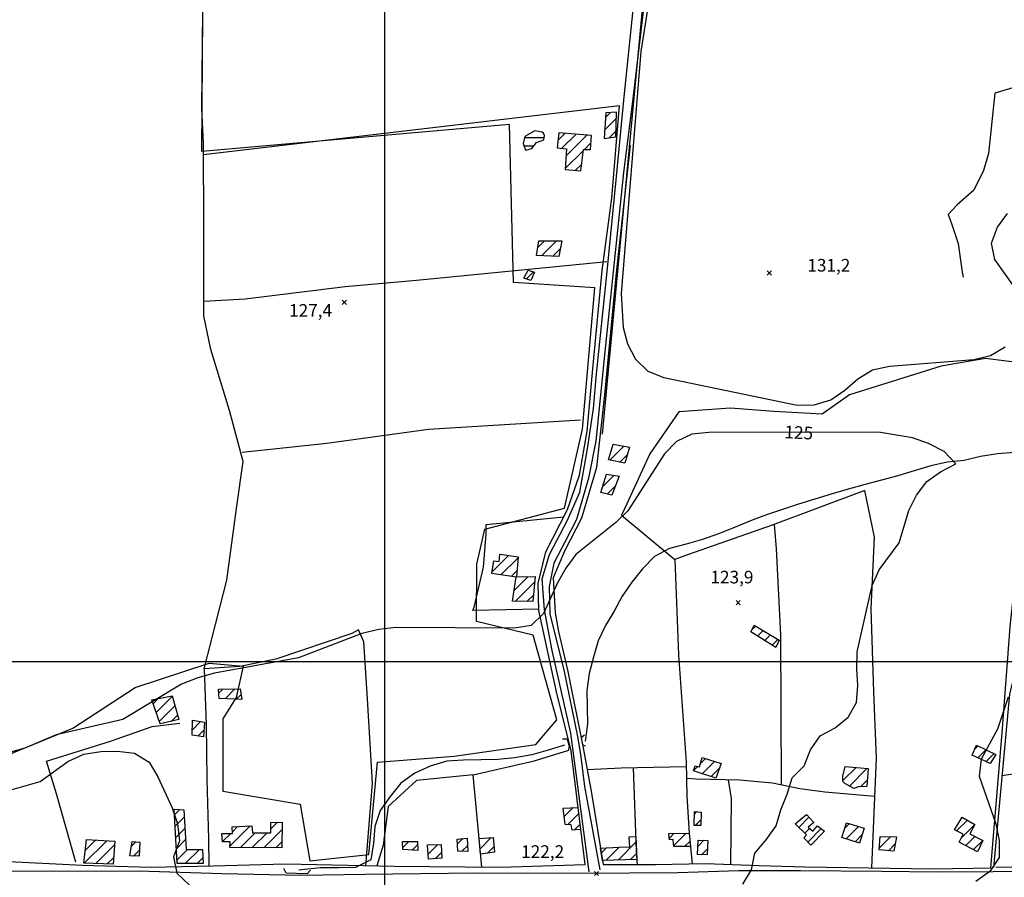
# Model space of a CAD drawing. Extents: x 291931 to 302572, y 6342987 to 6350017.
# Drawn here: x 293783 to 294368, y 6346872 to 6347382 of the extents above; entities that cross this region are included whole.
import ezdxf

# ---------------------------------------------------------------- set-up
doc = ezdxf.new("R2010")
doc.units = 0
doc.header["$MEASUREMENT"] = 0
doc.linetypes.add('T01', pattern=[10000, 10000])
doc.linetypes.add('T03', pattern=[70, 15, -5, 5, -5, 10, -5, 5, -5, 10, -5])
for name, color, linetype in [('ACHURADO_CONSTRUCCION', 9, 'CONTINUOUS'), ('ACHURADO_DE_AGUA', 140, 'CONTINUOUS'), ('CAMINO_PRINCIPAL', 1, 'CONTINUOUS'), ('CAMINO_SECUNDARIO', 230, 'CONTINUOUS'), ('CANALES', 132, 'CONTINUOUS'), ('CONSTRUCCION', 243, 'CONTINUOUS'), ('COTAS_DE_ELEVACION', 7, 'CONTINUOUS'), ('CURVA_DE_NIVEL_INDICE', 23, 'CONTINUOUS'), ('CURVA_DE_NIVEL_SECUND', 53, 'CONTINUOUS'), ('DRENAJE_SECUNDARIO', 142, 'CONTINUOUS'), ('HUELLA', 222, 'CONTINUOUS'), ('MALLA_UTM_Y_COORD', 21, 'CONTINUOUS'), ('OBRAS_DE_ARTE', 35, 'CONTINUOUS'), ('ROTULOS_DE_CURVAS', 41, 'CONTINUOUS'), ('SUBDIVISION_PREDIAL', 171, 'CONTINUOUS'), ('VEGETACION', 112, 'CONTINUOUS')]:
    doc.layers.add(name, color=color, linetype=linetype)

# ---------------------------------------------------------------- blocks, each defined once
blk = doc.blocks.new('COD010', base_point=(286153.669606, 6347595.500922))
at = {"layer": 'COTAS_DE_ELEVACION'}
for p, q in [((286152.419606, 6347594.250922), (286154.919606, 6347596.750922)), ((286152.419606, 6347596.750922), (286154.919606, 6347594.250922))]:
    blk.add_line(p, q, dxfattribs=at)

msp = doc.modelspace()

# ---------------------------------------------------------------- linework, layer by layer
at = {"layer": 'ACHURADO_CONSTRUCCION', "linetype": 'T01'}
for points in [[(294131.3, 6347323.56), (294134.33, 6347326.59)], [(294130.8, 6347315.99), (294137.7, 6347322.89)], [(294103.09, 6347310.06), (294107.11, 6347314.08)], [(294133.42, 6347311.53), (294137.57, 6347315.69)], [(294105.34, 6347305.24), (294113.66, 6347313.56)], [(294107.86, 6347300.68), (294120.22, 6347313.04)], [(294118.8, 6347304.56), (294122.69, 6347308.44)], [(294107.4, 6347293.16), (294118.18, 6347303.93)], [(294113.48, 6347292.16), (294117.23, 6347295.91)], [(294091.07, 6347246.27), (294094.99, 6347250.19)], [(294093.24, 6347241.37), (294102.12, 6347250.24)], [(294100.08, 6347241.14), (294104.37, 6347245.43)], [(294084.31, 6347227.56), (294088.58, 6347231.82)], [(294133.95, 6347119.82), (294142.29, 6347128.17)], [(294139.81, 6347118.61), (294144.23, 6347123.03)], [(294129.66, 6347104.12), (294136.27, 6347110.74)], [(294132.25, 6347099.65), (294137.24, 6347104.63)], [(294063.85, 6347053.35), (294073.6, 6347063.1)], [(294069.12, 6347051.55), (294079.33, 6347061.75)], [(294075.29, 6347050.64), (294078.69, 6347054.04)], [(294076.9, 6347042.17), (294085.3, 6347050.57)], [(294077.66, 6347035.86), (294089.22, 6347047.42)], [(294084.61, 6347035.74), (294088.47, 6347039.59)], [(294218.47, 6347019.03), (294220.64, 6347021.2)], [(294221.74, 6347015.22), (294225.05, 6347018.54)], [(294226.09, 6347012.51), (294229.47, 6347015.88)], [(294230.44, 6347009.79), (294233.88, 6347013.22)], [(293901.32, 6346981.25), (293903.74, 6346983.67)], [(293905.1, 6346977.95), (293910.9, 6346983.75)], [(293911.83, 6346977.62), (293914.66, 6346980.44)], [(293862.38, 6346974.97), (293865.45, 6346978.04)], [(293864.23, 6346969.75), (293873.73, 6346979.25)], [(293866.08, 6346964.53), (293875.31, 6346973.76)], [(293873.07, 6346964.45), (293876.89, 6346968.27)], [(293885.7, 6346959.43), (293890.62, 6346964.36)], [(293889.15, 6346955.81), (293892.5, 6346959.17)], [(294351.06, 6346948.23), (294352.74, 6346949.9)], [(294352.75, 6346942.85), (294357.55, 6346947.65)], [(294357.58, 6346940.6), (294362.36, 6346945.39)], [(294187.84, 6346939.43), (294190.8, 6346942.4)], [(294188.86, 6346933.39), (294196.13, 6346940.66)], [(294183.79, 6346935.39), (294186.14, 6346937.74)], [(294194.21, 6346931.66), (294199, 6346936.45)], [(294272.5, 6346929.26), (294280.32, 6346937.08)], [(294276.31, 6346926), (294286.75, 6346936.44)], [(294282.94, 6346925.56), (294286.95, 6346929.57)], [(293875.13, 6346908.94), (293878.2, 6346912)], [(294106.74, 6346908.01), (294111.85, 6346913.12)], [(294184.24, 6346909.38), (294185.68, 6346910.82)], [(293875.49, 6346902.23), (293880.8, 6346907.53)], [(293932.38, 6346900.53), (293936.32, 6346904.48)], [(294108.91, 6346903.11), (294115.31, 6346909.5)], [(294184.6, 6346902.66), (294188.13, 6346906.2)], [(294246.26, 6346901.48), (294252.25, 6346907.47)], [(294340.08, 6346899.34), (294346.5, 6346905.76)], [(293875.85, 6346895.51), (293881.23, 6346900.89)], [(293908.03, 6346890.33), (293920.1, 6346902.4)], [(293909.54, 6346898.91), (293912.62, 6346901.99)], [(293928.34, 6346889.43), (293938.98, 6346900.07)], [(294112.82, 6346899.95), (294116.14, 6346903.26)], [(294249.87, 6346898.02), (294252.67, 6346900.81)], [(294251.66, 6346892.73), (294259.65, 6346900.72)], [(294273.51, 6346900.86), (294276.22, 6346903.57)], [(294274.39, 6346894.66), (294281.68, 6346901.96)], [(294342.65, 6346894.84), (294350.96, 6346903.15)], [(293821.37, 6346880.09), (293834.77, 6346893.49)], [(293821.97, 6346887.77), (293828.09, 6346893.89)], [(293849.45, 6346890.24), (293852.09, 6346892.89)], [(293876.21, 6346888.8), (293881.66, 6346894.25)], [(293903.62, 6346892.99), (293908.48, 6346897.85)], [(293914.31, 6346889.54), (293923.06, 6346898.29)], [(293921.32, 6346889.48), (293930.12, 6346898.28)], [(293935.35, 6346889.37), (293938.9, 6346892.92)], [(294010.7, 6346889.38), (294014.33, 6346893.01)], [(294043.32, 6346891.64), (294046.43, 6346894.76)], [(294056.73, 6346888.75), (294063.36, 6346895.38)], [(294138.87, 6346882.04), (294149.45, 6346892.63)], [(294169.3, 6346895.11), (294171.98, 6346897.79)], [(294171.82, 6346890.56), (294179.2, 6346897.94)], [(294178.38, 6346890.05), (294181.58, 6346893.25)], [(294186.34, 6346890.3), (294189.83, 6346893.78)], [(294279.68, 6346892.88), (294283.97, 6346897.17)], [(294294.07, 6346889.17), (294300.81, 6346895.9)], [(294345.54, 6346890.65), (294351.02, 6346896.14)], [(294350.19, 6346888.23), (294355.66, 6346893.71)], [(293828.25, 6346879.9), (293839.4, 6346891.06)], [(293850.7, 6346884.42), (293854.24, 6346887.97)], [(293876.57, 6346882.09), (293882.77, 6346888.29)], [(293881.49, 6346879.94), (293889.9, 6346888.34)], [(294016.37, 6346887.98), (294019.56, 6346891.17)], [(294025.82, 6346885.46), (294031.58, 6346891.23)], [(294045.96, 6346887.22), (294049.22, 6346890.48)], [(294061.16, 6346886.12), (294064.97, 6346889.93)], [(294128.78, 6346886.1), (294132, 6346889.32)], [(294131.53, 6346881.77), (294139.38, 6346889.63)], [(294188.33, 6346885.22), (294191.88, 6346888.77)], [(294299.55, 6346887.57), (294303.64, 6346891.66)], [(293835.13, 6346879.71), (293838.85, 6346883.43)], [(293888.57, 6346879.95), (293891.98, 6346883.36)], [(294030.33, 6346882.9), (294033.89, 6346886.46)], [(294146.21, 6346882.31), (294149.74, 6346885.84)]]:
    msp.add_lwpolyline(points, dxfattribs=at)
at = {"layer": 'ACHURADO_DE_AGUA', "linetype": 'T03'}
for points in [[(294083.24, 6347311.66), (294094.87, 6347311.66)], [(294082.95, 6347306.66), (294088.69, 6347306.66)]]:
    msp.add_lwpolyline(points, dxfattribs=at)
at = {"layer": 'CAMINO_PRINCIPAL'}
msp.add_polyline3d([(293314.994294, 6347003.336842, 122.358292), (293416.485882, 6346968.375419, 121.734985), (293492.592042, 6346942.782351, 121.593704), (293542.352026, 6346924.192621, 121.593704), (293587.044282, 6346907.007656, 121.618637), (293633.688107, 6346893.045526, 121.834717), (293663.328808, 6346885.10397, 121.444107), (293707.303431, 6346878.626613, 120.413582), (293741.062874, 6346876.168341, 120.413582), (293783.997952, 6346875.458127, 119.923248), (293853.76758, 6346875.573494, 121.809784), (293903.186714, 6346874.06534, 122.158836), (293950.580762, 6346873.018611, 123.006531), (293988.366508, 6346873.61939, 122.532814), (294054.369801, 6346874.45886, 123.064705), (294084.108668, 6346874.225882, 123.613213), (294145.588097, 6346874.470763, 123.870842), (294174.31275, 6346874.552231, 124.942932), (294210.573834, 6346875.792146, 126.164604), (294247.362074, 6346875.87004, 127.494324), (294295.498404, 6346875.508542, 128.574722), (294328.518429, 6346875.007212, 129.472275), (294361.77697, 6346875.180869, 129.945984), (294392.006236, 6346875.627999, 130.428009)], dxfattribs=at)
at = {"layer": 'CAMINO_SECUNDARIO'}
for points in [[(294121.53003, 6346875.05088, 123.197678), (294110.668747, 6346957.527917, 123.289093), (294099.607648, 6347006.725646, 123.679695), (294095.096325, 6347030.758865, 125.175629), (294093.721211, 6347049.159684, 127.319801), (294097.967716, 6347063.653986, 127.627296), (294108.646213, 6347084.142775, 127.627296), (294116.123752, 6347100.880722, 127.627296), (294120.650131, 6347126.605517, 127.203445), (294124.205738, 6347150.467695, 127.045547), (294126.061657, 6347171.11216, 126.871017), (294132.405113, 6347232.05612, 127.278244), (294137.831264, 6347288.458, 128.258911), (294142.405943, 6347335.787336, 128.780258), (294156.332994, 6347470.183781, 130.020859)], [(294163.633955, 6347470.361547, 130.020859), (294147.328589, 6347333.015793, 128.416809), (294142.078284, 6347290.855211, 127.810135), (294130.838661, 6347184.276973, 127.087097), (294125.600902, 6347131.062077, 127.087097), (294121.252889, 6347109.026664, 127.303177), (294114.180949, 6347084.590384, 127.303177), (294107.388884, 6347071.384597, 127.303177), (294100.590135, 6347058.513743, 127.020615), (294097.841559, 6347044.720037, 125.848801), (294098.169042, 6347028.308328, 124.427666), (294106.642397, 6346995.141281, 123.430374), (294114.742312, 6346955.4328, 123.430374), (294116.464133, 6346944.913146, 123.430374), (294118.863487, 6346925.69548, 122.740585), (294127.916208, 6346876.121846, 122.682411)]]:
    msp.add_polyline3d(points, dxfattribs=at)
at = {"layer": 'CANALES'}
for points in [[(294655.205146, 6347772.305765, 155.712997), (294622.477447, 6347773.266406, 150.339859), (294567.738176, 6347797.141126, 145.503204), (294499.044268, 6347812.575419, 142.812439), (294429.363096, 6347826.820751, 141.420959), (294397.77187, 6347819.760605, 141.0186), (294336.195222, 6347768.650677, 138.285934), (294323.56894, 6347755.877567, 137.808136), (294313.785084, 6347754.039144, 137.389008), (294225.352044, 6347729.782235, 135.586792), (294207.65922, 6347719.101912, 135.410767), (294201.486781, 6347711.796484, 135.243103), (294223.819437, 6347591.405494, 132.476913), (294147.478469, 6347550.768583, 132.770294), (294166.452514, 6347466.835457, 129.610123), (294158.068282, 6347440.733598, 129.610123), (294129.29892, 6347135.24394, 127.061859)], [(294454.546494, 6347483.876111, 136.575912), (294379.042846, 6347469.214965, 133.960602), (294375.226719, 6347456.254065, 133.709122), (294380.330963, 6347343.112511, 131.781174), (294362.800176, 6347337.962241, 131.781174), (294359.101439, 6347302.223939, 131.16925), (294355.993884, 6347292.122299, 131.16925), (294350.397821, 6347280.304127, 131.144104), (294340.47363, 6347271.596052, 131.043518), (294335.028754, 6347265.977733, 131.018372), (294336.868373, 6347261.151105, 130.926163), (294341.09686, 6347248.659606, 130.775284), (294343.386085, 6347231.613332, 130.389679), (294343.938044, 6347228.607638, 130.087921)]]:
    msp.add_polyline3d(points, dxfattribs=at)
at = {"layer": 'CONSTRUCCION'}
for points in [[(294131.486348, 6347326.392648, 132.141617), (294130.475403, 6347311.133683, 132.141617), (294137.505623, 6347312.088621, 132.141617), (294137.770016, 6347326.832627, 132.141617)], [(294123.028595, 6347312.821889, 132.292496), (294103.498401, 6347314.367846, 132.912796), (294102.650225, 6347305.447323, 131.890137), (294108.117778, 6347305.021494, 131.890137), (294107.372969, 6347292.658191, 131.890137), (294116.745226, 6347291.903914, 131.890137), (294118.251871, 6347304.564629, 132.443375), (294122.380192, 6347304.574303, 132.141617)], [(294105.33128, 6347250.269465, 130.319977), (294103.50001, 6347241.017839, 130.319977), (294090.261825, 6347241.473203, 130.319977), (294091.726273, 6347250.160363, 130.319977)], [(294089.071264, 6347231.677597, 130.319977), (294086.904569, 6347226.60751, 130.319977), (294082.819468, 6347228.096291, 130.319977), (294085.269632, 6347232.773037, 130.319977)], [(294145.576493, 6347127.614959, 129.605255), (294142.744376, 6347118.007913, 129.605255), (294133.129392, 6347119.990354, 129.605255), (294135.974151, 6347129.24983, 129.605255)], [(294139.371735, 6347110.232755, 129.605255), (294135.061738, 6347098.920315, 129.605255), (294128.549399, 6347100.60852, 129.605255), (294131.958064, 6347111.440733, 129.605255)], [(294079.37, 6347062.27, 129.669998), (294078.37, 6347050.19, 129.580002), (294063.67, 6347052.35, 129.580002), (294065.02, 6347059.91, 129.580002), (294068.06, 6347059.48, 129.580002), (294068.47, 6347063.84, 129.580002)], [(294089.526224, 6347050.61473, 129.910004), (294088.086224, 6347035.68473, 129.910004), (294075.946224, 6347035.89473, 129.910004), (294078.156224, 6347050.50473, 129.910004)], [(294234.549942, 6347012.820173, 125.632721), (294232.621764, 6347008.425073, 125.632721), (294217.822092, 6347017.673604, 125.632721), (294219.756954, 6347021.733771, 125.632721)], [(293914.05, 6346983.79, 123.400002), (293915.2, 6346977.45, 123.400002), (293901.53, 6346978.13, 124.510002), (293901.16, 6346983.64, 124.510002)], [(293873.612883, 6346979.680792, 124.59388), (293877.675165, 6346965.522971, 123.247536), (293866.63911, 6346962.953089, 123.247536), (293861.565955, 6346977.25789, 123.247536)], [(293892.824886, 6346963.988138, 122.250252), (293892.249518, 6346955.379117, 122.241943), (293885.670663, 6346956.303622, 122.241943), (293885.745437, 6346965.184464, 122.241943)], [(294363.424634, 6346944.892008, 131.076248), (294359.990005, 6346939.477731, 131.076248), (294349.30734, 6346944.454081, 131.076248), (294352.002178, 6346950.249315, 131.084564)], [(294200.087304, 6346939.367085, 125.067589), (294196.876949, 6346930.799983, 125.067589), (294183.688823, 6346935.055251, 125.067589), (294184.636204, 6346938.090134, 125.067589), (294187.27924, 6346937.479098, 125.067589), (294188.860328, 6346943.026268, 125.067589)], [(294287.436398, 6346936.373902, 129.896133), (294286.684198, 6346925.757164, 129.896133), (294281.649886, 6346925.487264, 129.896133), (294278.895885, 6346924.593594, 129.896133), (294273.546198, 6346927.500435, 129.896133), (294272.511934, 6346928.81968, 129.896133), (294272.451784, 6346931.834076, 129.896133), (294273.846122, 6346937.72613, 129.896133)], [(293891.787298, 6346888.359826, 122.956665), (293892.111542, 6346879.954602, 122.699028), (293876.686649, 6346879.929446, 122.699028), (293874.959575, 6346912.191824, 122.699028), (293880.520905, 6346911.863303, 122.699028), (293882.054938, 6346888.283441, 122.699028), (293891.787298, 6346888.359826, 122.699028)], [(294116.546698, 6346900.140708, 123.995506), (294111.441335, 6346899.883021, 123.995506), (294110.872302, 6346903.046774, 123.995506), (294107.344379, 6346903.150404, 123.995506), (294106.143031, 6346912.842969, 123.995506), (294114.812348, 6346913.255317, 125.117455)], [(294188.210171, 6346910.519634, 125.05928), (294188.066516, 6346902.601964, 125.05928), (294184.115662, 6346902.673647, 125.05928), (294184.266586, 6346910.991935, 125.05928)], [(293939.03, 6346904.57, 123.230003), (293938.86, 6346889.34, 123.230003), (293908.02, 6346889.59, 123.230003), (293908.077683, 6346892.809857, 123.230003), (293903.620679, 6346892.949604, 123.230003), (293903.29, 6346897.84, 123.230003), (293909.642379, 6346897.848746, 123.230003), (293909.260046, 6346901.803894, 123.230003), (293921.13, 6346902.46, 123.230003), (293921.48, 6346898.29, 123.230003), (293932.346313, 6346898.281664, 123.230003), (293932.415677, 6346904.385028, 123.120003), (293939.177149, 6346904.554621, 123.230003)], [(294261.510121, 6346899.277461, 131.275711), (294253.361734, 6346890.902592, 131.026382), (294249.241386, 6346895.34224, 131.026382), (294250.859207, 6346897.071568, 131.026382), (294244.036648, 6346903.613128, 131.026382), (294250.735053, 6346909.03214, 131.026382), (294255.175968, 6346904.440942, 131.026382), (294251.89404, 6346901.491076, 131.026382), (294254.621821, 6346899.115971, 131.026382), (294257.406671, 6346902.463019, 131.026382)], [(294355.746897, 6346893.661318, 132.381042), (294352.512303, 6346887.015556, 132.35611), (294341.605581, 6346892.699877, 132.35611), (294343.926138, 6346897.460669, 132.35611), (294338.906184, 6346899.907644, 132.35611), (294343.358484, 6346907.527166, 132.35611), (294350.995268, 6346903.217359, 132.35611), (294348.013408, 6346897.71411, 132.35611)], [(294285.163703, 6346900.93116, 131.441925), (294282.318219, 6346891.99398, 131.375443), (294271.842114, 6346895.523268, 131.375443), (294274.517797, 6346904.06538, 131.375443)], [(293839.556473, 6346893.210711, 121.75161), (293838.567734, 6346879.620323, 121.75161), (293821.17112, 6346880.104262, 121.917824), (293822.653599, 6346894.207293, 121.917824)], [(293854.434261, 6346892.675556, 121.975998), (293854.097579, 6346884.291992, 121.975998), (293848.549476, 6346884.514248, 121.975998), (293849.890347, 6346893.085766, 121.975998)], [(294019.477579, 6346893.015834, 123.039772), (294019.708307, 6346887.783352, 123.039772), (294010.75191, 6346888.314984, 123.039772), (294010.545304, 6346893.000424, 123.039772)], [(294049.004785, 6346895.005494, 123.122879), (294049.38742, 6346887.107176, 123.039772), (294043.529642, 6346887.290843, 123.039772), (294043.183187, 6346894.442329, 123.039772)], [(294057.018427, 6346885.56849, 123.829292), (294056.174635, 6346894.789642, 123.829292), (294064.521215, 6346895.475058, 123.820976), (294065.241681, 6346886.662484, 123.829292)], [(294149.313548, 6346895.962339, 124.917999), (294149.881079, 6346882.446146, 124.917999), (294129.495161, 6346881.702896, 125.632721), (294128.276111, 6346889.169577, 125.632721), (294139.2418, 6346889.623578, 125.632721), (294145.733205, 6346889.897748, 125.632721), (294145.479314, 6346895.90902, 125.458191)], [(294181.161612, 6346897.984913, 125.067589), (294181.868654, 6346890.003901, 125.067589), (294171.857984, 6346890.135905, 125.067589), (294171.492748, 6346894.258642, 125.067589), (294169.392436, 6346894.072574, 125.067589), (294169.06832, 6346897.731155, 125.067589)], [(294192.113412, 6346893.698364, 125.624413), (294191.707401, 6346885.061582, 125.624413), (294186.106414, 6346885.324881, 125.624413), (294186.509342, 6346893.896099, 125.624413)], [(294304.417064, 6346895.794013, 131.018082), (294302.807556, 6346887.302036, 131.018082), (294293.988365, 6346888.042915, 131.018082), (294294.583613, 6346896.096668, 131.018082)], [(294033.58839, 6346891.291309, 123.039772), (294034.090172, 6346883.134858, 123.039772), (294025.991174, 6346882.63661, 123.039772), (294025.474796, 6346891.030315, 123.039772)]]:
    msp.add_polyline3d(points, close=True, dxfattribs=at)
at = {"layer": 'CURVA_DE_NIVEL_INDICE', "elevation": 125}
msp.add_lwpolyline([(294213, 6346867.63), (294218.12, 6346876.28), (294220.19, 6346886.21), (294226.84, 6346894.05), (294232.72, 6346902.38), (294235.55, 6346911.98), (294239.4, 6346921.28), (294242.23, 6346930.88), (294249.4, 6346938.07), (294253.24, 6346947.53), (294258.87, 6346955.85), (294267.85, 6346960.56), (294275.53, 6346967.08), (294280.65, 6346975.73), (294281.45, 6346985.8), (294280.75, 6346995.83), (294281.05, 6347005.89), (294289.84, 6347045.27), (294293.94, 6347054.57), (294305.97, 6347070.73), (294311.63, 6347089.95), (294316.24, 6347099.09), (294322.38, 6347107.08), (294330.57, 6347112.95), (294339.55, 6347117.65), (294332.6, 6347125.05), (294323.44, 6347129.72), (294313.79, 6347133.05), (294293.57, 6347136.49), (294192.78, 6347136.28), (294182.72, 6347135.24), (294173.48, 6347130.86), (294166.32, 6347123.51), (294144.57, 6347089.73), (294137.4, 6347082.72), (294113.59, 6347063.8), (294107.7, 6347055.64), (294102.84, 6347046.83), (294094.38, 6347028.57), (294087.22, 6347021.55), (294077.17, 6347019.84), (294006.61, 6347020.25), (293996.55, 6347019.21), (293986.52, 6347016.66), (293948.76, 6347002.32), (293898.8, 6346993.09), (293889.02, 6346990.38), (293879.27, 6346986.66), (293844.41, 6346965.68), (293804.78, 6346956.5), (293786.04, 6346948.58), (293776.27, 6346945.87)], dxfattribs=at)
at = {"layer": 'CURVA_DE_NIVEL_SECUND'}
for points, elevation in [([(294158.05, 6347399.27), (294152.31, 6347362.91), (294140.73, 6347218.82), (294141.89, 6347198.74), (294144.35, 6347188.91), (294149.07, 6347179.79), (294156.52, 6347172.74), (294165.92, 6347168.91), (294245.37, 6347152.6), (294255.45, 6347152.63), (294265.21, 6347155.68), (294273.67, 6347161.38), (294281.34, 6347168.24), (294290.06, 6347173.44), (294300.09, 6347175.66), (294350.41, 6347179.69), (294360.19, 6347182.07), (294368.91, 6347187.11)], 130), ([(294374.5, 6347222.74), (294362.83, 6347239.09), (294360.87, 6347248.93), (294364.46, 6347258.39), (294370.35, 6347266.55)], 130), ([(294370.79, 6346978.9), (294364.37, 6346959.84), (294354.65, 6346942.05), (294353.59, 6346931.98), (294363.48, 6346903.53), (294365.44, 6346893.68), (294365.39, 6346883.63), (294359.76, 6346875.31), (294351.56, 6346869.28)], 130), ([(293775.71, 6346923.24), (293795.26, 6346928.66), (293811.65, 6346940.56), (293821.14, 6346944.94), (293831.18, 6346946.65), (293841.26, 6346946.86), (293851.36, 6346945.55), (293860.04, 6346940.2), (293865.25, 6346931.6), (293873.68, 6346913), (293876.9, 6346903.52), (293878.1, 6346893.49), (293874.51, 6346884.04), (293876.47, 6346874.19), (293883.92, 6346867.14)], 120)]:
    msp.add_lwpolyline(points, dxfattribs=dict(at, elevation=elevation))
at = {"layer": 'DRENAJE_SECUNDARIO'}
for points in [[(294374.443044, 6347124.394485, 126.563522), (294364.381102, 6347123.519754, 126.355751), (294354.332528, 6347121.975157, 126.314201), (294344.552544, 6347119.59835, 126.272644), (294334.493944, 6347118.556152, 126.264336), (294324.710619, 6347116.346811, 126.006706), (294314.94066, 6347113.467604, 125.516373), (294305.170702, 6347110.588398, 125.42495), (294295.397401, 6347107.876657, 125.341843), (294285.620759, 6347105.332384, 125.283669), (294275.595576, 6347102.615522, 125.159004), (294265.577077, 6347099.563727, 125.050972), (294255.807118, 6347096.68452, 125.001106), (294246.040501, 6347093.637847, 124.926308), (294236.529108, 6347090.428829, 124.843201), (294227.017716, 6347087.219811, 124.718536), (294217.513006, 6347083.675861, 124.610497), (294208.01498, 6347079.796977, 124.460907), (294198.513613, 6347076.08556, 124.186653), (294189.005562, 6347072.709076, 123.820976), (294179.235603, 6347069.829869, 123.563347), (294169.458961, 6347067.285595, 123.463615), (294160.481409, 6347062.579623, 123.322334), (294153.320502, 6347055.230039, 123.322334), (294146.92861, 6347047.225955, 123.314026), (294141.29905, 6347038.902302, 123.172745), (294136.435163, 6347030.091616, 123.139496), (294131.316051, 6347021.443274, 123.122879), (294126.962612, 6347012.307897, 122.973282), (294124.130495, 6347002.700852, 122.840309), (294121.553602, 6346992.931461, 122.757202), (294120.242805, 6346982.852746, 122.54113), (294120.443305, 6346972.804761, 122.241943), (294120.643805, 6346962.756776, 121.801468), (294119.333009, 6346952.678061, 121.793159)], [(294107.030857, 6346950.417503, 121.793159), (294097.26424, 6346947.37083, 121.793159), (294087.490939, 6346944.65909, 121.793159), (294077.449048, 6346942.77956, 121.793159), (294067.387107, 6346941.904829, 121.793159), (294057.311799, 6346941.699963, 121.793159), (294046.984608, 6346941.489976, 121.793159), (294036.919325, 6346940.782711, 121.793159), (294027.149366, 6346937.903504, 121.793159), (294017.909906, 6346933.69481, 121.793159), (294009.711394, 6346927.831937, 121.793159), (294003.319502, 6346919.827853, 121.734985), (293997.438059, 6346911.499079, 121.57708), (293994.098834, 6346902.049256, 121.194786), (293993.291804, 6346891.980785, 120.862358), (293991.725783, 6346882.064414, 120.629654), (293982.744889, 6346877.525908, 120.430199), (293972.719654, 6346877.427176, 120.405266), (293961.62852, 6346877.393336, 120.405266), (293948.964191, 6346876.009638, 120.405266)]]:
    msp.add_polyline3d(points, dxfattribs=at)
at = {"layer": 'HUELLA'}
for points in [[(294362.233953, 6346877.535642, 129.73822), (294371.765432, 6346980.763086, 130.054031), (294378.760513, 6347009.051094, 130.054031), (294447.636023, 6347017.488013, 131.508408)], [(293816.371982, 6346880.676817, 119.989731), (293804.977542, 6346921.323515, 120.014664), (293799.045147, 6346940.80441, 121.003639), (293837.110768, 6346952.635683, 121.236343), (293861.880072, 6346961.516046, 121.236343), (293878.219031, 6346963.523617, 121.236343)]]:
    msp.add_polyline3d(points, dxfattribs=at)
at = {"layer": 'MALLA_UTM_Y_COORD', "linetype": 'T01'}
for points in [[(294000, 6350000), (294000, 6346500)], [(292000, 6347000), (296000, 6347000)]]:
    msp.add_lwpolyline(points, dxfattribs=at)
at = {"layer": 'OBRAS_DE_ARTE'}
msp.add_polyline3d([(294093.676565, 6347314.873724, 129.30835), (294089.386417, 6347315.63952, 129.30835), (294083.400433, 6347312.357095, 129.30835), (294082.462, 6347308.154032, 129.30835), (294083.784928, 6347304.156248, 129.30835), (294087.542107, 6347305.223995, 129.30835), (294090.25505, 6347308.61923, 129.30835), (294094.756068, 6347310.369386, 129.30835), (294094.966938, 6347312.885339, 129.30835), (294094.442108, 6347314.216533, 129.325119)], close=True, dxfattribs=at)
for points in [[(294105.677332, 6346954.181035, 123.073013), (294108.484035, 6346954.181035, 123.073013), (294109.779436, 6346949.647131, 123.073013), (294109.131735, 6346947.056329, 123.073013)], [(294119.351243, 6346949.784844, 123.073013), (294117.839519, 6346950.341038, 123.073013), (294117.103845, 6346955.197656, 123.073013), (294118.804382, 6346956.543522, 123.073013)], [(293955.976252, 6346876.044176, 122.275185), (293953.864999, 6346873.820796, 122.275185), (293941.512729, 6346874.208095, 122.275185), (293940.07477, 6346877.051553, 122.275185)]]:
    msp.add_polyline3d(points, dxfattribs=at)
at = {"layer": 'SUBDIVISION_PREDIAL'}
for points in [[(293892.697076, 6346995.649535, 125.42495), (293906.25699, 6347048.531047, 126.771294), (293911.960499, 6347091.033214, 126.854401), (293915.936329, 6347119.092296, 127.136963), (293907.775006, 6347149.250069, 127.145271), (293896.719332, 6347185.547761, 127.768578), (293892.53675, 6347205.734374, 127.768578), (293892.488315, 6347258.674249, 128.142563), (293892.258171, 6347308.092208, 128.391876), (293891.230095, 6347329.04749, 128.408508), (293891.95948, 6347386.876314, 130.792038)], [(293772.510975, 6346881.460316, 121.410866), (293820.438863, 6346878.916632, 121.410866), (293861.032078, 6346877.731619, 121.302826), (293898.055493, 6346878.651967, 122.47464), (293941.124093, 6346879.695233, 122.499573), (294005.911414, 6346878.332032, 123.023148), (294068.918848, 6346877.770311, 123.829292), (294119.279044, 6346879.479571, 123.879158), (294110.858937, 6346947.056329, 124.086922), (294102.117276, 6346981.981589, 123.829292), (294091.64382, 6347030.3938, 125.898666), (294091.25585, 6347046.429005, 128.616272), (294095.919238, 6347065.287677, 128.616272), (294108.771113, 6347090.511621, 128.209045), (294115.923252, 6347110.928707, 127.452774), (294120.439606, 6347137.155901, 127.868309), (294123.943004, 6347176.262645, 128.541473), (294129.369154, 6347232.664526, 128.666138), (294135.062638, 6347275.669092, 129.056747), (294139.694567, 6347330.800422, 129.056747)], [(293892.288706, 6347301.535571, 128.478485), (294139.694567, 6347330.800422, 129.551437)], [(294146.031034, 6347306.885975, 129.91275), (294137.7147, 6347231.158876, 128.77417), (294130.684661, 6347158.59238, 127.685471), (294126.019208, 6347115.513307, 127.053856), (294117.120042, 6347085.232446, 126.738045), (294106.904832, 6347065.715329, 126.49704), (294100.279828, 6347049.824816, 126.513657), (294101.430151, 6347029.044775, 125.416641), (294103.413879, 6347018.027843, 124.120163), (294108.915835, 6346994.122569, 123.945641), (294117.983643, 6346948.78353, 124.194962), (294122.949347, 6346921.796007, 124.402733), (294129.858153, 6346879.479571, 125.89035), (294161.114599, 6346879.309898, 124.710228), (294190.836758, 6346879.914252, 125.017723), (294222.607395, 6346878.884914, 126.355751), (294249.83746, 6346878.09832, 127.618988), (294325.710961, 6346876.793004, 129.987549), (294349.8917, 6346877.284682, 130.145447), (294360.470774, 6346877.49979, 130.411392), (294367.185586, 6346957.717754, 129.763153), (294371.977646, 6347020.640581, 130.245178), (294377.917587, 6347076.550305, 130.386459), (294383.362943, 6347106.733447, 130.137131)], [(294429.13799, 6347287.847425, 130.677338), (294452.690854, 6347155.639115, 129.264511), (294425.222273, 6347155.750722, 129.156479), (294401.788415, 6347168.341912, 128.499924), (294382.209655, 6347177.158199, 128.499924), (294357.199751, 6347180.335418, 130.984833), (294330.835609, 6347175.610985, 131.109497), (294276.494521, 6347158.590279, 130.984833), (294260.090813, 6347147.199467, 130.702271), (294231.332744, 6347148.792664, 129.887817), (294205.590583, 6347150.782253, 129.862885), (294174.89431, 6347148.482749, 129.704987), (294157.750405, 6347123.674137, 128.607956), (294143.981224, 6347093.908113, 126.995682), (294140.840415, 6347087.142875, 125.05928), (294172.611879, 6347060.815864, 125.948524)], [(294132.039614, 6347237.744856, 128.840668), (294018.866165, 6347226.731865, 128.790802), (293976.610022, 6347222.857034, 128.790802), (293917.034122, 6347215.614414, 128.33371), (293892.529089, 6347214.107841, 128.33371)], [(294116.531041, 6347143.610267, 128.591339), (294026.178668, 6347138.087337, 128.242294), (293965.615287, 6347129.819433, 128.242294), (293915.32563, 6347124.440978, 127.79351)], [(294289.665001, 6346877.400341, 129.256195), (294292.395217, 6346942.626725, 129.33931), (294290.854277, 6346981.965969, 127.294868), (294289.36472, 6347031.35832, 126.945816), (294291.286647, 6347073.951129, 126.546898), (294285.439052, 6347101.810467, 126.073189), (294230.412491, 6347081.257602, 126.671562), (294180.118235, 6347063.48151, 126.114746), (294172.611879, 6347060.815864, 125.948524), (294174.752234, 6347004.065234, 124.228203), (294179.299884, 6346940.327109, 124.153412), (294179.704226, 6346920.063672, 124.153412), (294181.161612, 6346897.984913, 125.067589), (294182.777019, 6346879.75037, 124.103546)], [(294091.621675, 6347031.309101, 128.358643), (294052.518123, 6347030.395707, 129.322693), (294053.233671, 6347032.420669, 129.322693), (294058.807681, 6347056.156353, 129.314377), (294060.431768, 6347075.790898, 127.718712), (294060.318151, 6347081.484756, 127.519257), (294106.566544, 6347086.184788, 128.017899)], [(294235.890752, 6346926.726722, 124.3778), (294235.493981, 6347016.022522, 124.3778), (294232.963477, 6347067.069051, 123.953949), (294231.845171, 6347081.792719, 124.726852)], [(293988.791433, 6346878.692256, 122.43309), (293992.82857, 6346927.82372, 122.466331), (293989.81435, 6346977.855207, 123.555038), (293987.624696, 6347011.820161, 125.624413), (293984.458411, 6347018.959757, 126.131363), (293980.47173, 6347016.700748, 126.139671), (293935.416885, 6347001.544207, 126.480415), (293913.835173, 6346997.084551, 126.49704), (293892.697076, 6346995.649535, 125.42495), (293893.85915, 6346962.668894, 123.15612), (293894.25555, 6346930.175286, 122.798759), (293895.219208, 6346894.51006, 122.732277), (293895.533666, 6346878.589278, 122.599304)], [(294366.937872, 6346932.247493, 131.192596), (294473.710661, 6346948.323903, 131.475174), (294511.392816, 6346954.116141, 132.555557), (294545.568663, 6346958.831878, 132.563873), (294544.821351, 6346907.886235, 132.563873), (294515.368609, 6346881.151998, 132.555557), (294460.938554, 6346881.217989, 132.555557), (294420.170315, 6346878.546153, 132.248062), (294385.417186, 6346877.504433, 132.248062), (294363.490024, 6346877.728716, 131.865768)], [(294057.722876, 6346877.870125, 122.732277), (294052.703136, 6346932.726932, 121.527214), (294088.82387, 6346941.000437, 123.729561), (294108.860869, 6346947.104026, 123.912399)], [(294179.356755, 6346937.477029, 125.117455), (294140.566757, 6346936.691447, 124.652054), (294120.392155, 6346935.693792, 124.652054)], [(294147.870619, 6346936.839366, 124.303001), (294149.606111, 6346887.787678, 124.194962), (294150.063324, 6346878.905849, 124.153412)], [(294052.703136, 6346932.726932, 123.255852), (294019.004321, 6346929.361169, 122.732277), (294002.177047, 6346913.94092, 122.557747), (293999.108497, 6346890.926317, 122.117279), (293995.437619, 6346878.552413, 122.117279)], [(294291.444355, 6346919.910115, 129.239578), (294261.804619, 6346922.403192, 129.73822), (294246.896757, 6346924.445545, 129.056747), (294230.702747, 6346927.802022, 127.336418), (294211.012455, 6346929.579597, 126.463791), (294185.300369, 6346930.061989, 125.449883), (294179.497039, 6346930.446781, 125.117455)], [(294205.897652, 6346879.426293, 124.402733), (294206.192009, 6346918.591847, 124.610497), (294204.403494, 6346929.70359, 124.228203)]]:
    msp.add_polyline3d(points, dxfattribs=at)
at = {"layer": 'VEGETACION'}
msp.add_polyline3d([(293752.792297, 6346935.172968, 126.147987), (293814.529466, 6346960.385711, 126.688187), (293851.592155, 6346984.594135, 127.79351), (293895.652835, 6346999.060323, 127.610672), (293915.846893, 6346997.292991, 125.017723), (293911.680588, 6346978.779495, 123.729561), (293903.870966, 6346966.055621, 122.798759), (293903.722244, 6346922.996264, 121.626945), (293949.738662, 6346915.220149, 121.626945), (293955.447991, 6346881.661831, 121.626945), (293990.651419, 6346885.393256, 121.626945), (293995.855762, 6346940.282817, 121.668503), (294041.393064, 6346943.889296, 122.158836), (294089.889466, 6346950.739097, 123.214294), (294102.448101, 6346965.402413, 123.862534), (294088.341017, 6347015.710947, 122.740585), (294054.66351, 6347023.905489, 125.823868), (294054.7408, 6347057.916538, 128.358643), (294059.61597, 6347078.789929, 128.358643), (294106.991225, 6347091.313101, 127.984657), (294117.645505, 6347138.271828, 128.308777), (294125.042449, 6347222.189418, 128.084381), (294076.597429, 6347225.392724, 128.059448), (294074.218989, 6347319.331143, 129.330994), (293891.344207, 6347303.382662, 127.876617), (293891.98376, 6347384.984904, 128.799103)], dxfattribs=at)

# ---------------------------------------------------------------- block references
at = {"layer": 'COTAS_DE_ELEVACION'}
for p in [(294228.681113, 6347231.165657, 131.199997), (293976.038165, 6347213.631016, 127.400002), (294210.166619, 6347035.109051, 123.900002), (294125.941246, 6346874.071275, 122.199997)]:
    msp.add_blockref('COD010', p, dxfattribs=at)

# ---------------------------------------------------------------- texts
for s, p in [('131,2', (294251.343873, 6347231.961537, 131.199997)), ('127,4', (293943.188121, 6347205.0948, 127.400002)), ('123,9', (294193.728362, 6347046.54059, 123.900002)), ('122,2', (294081.177891, 6346883.312988, 122.199997))]:
    msp.add_text(s, height=7.5, dxfattribs=at).set_placement(p)
at = {"layer": 'ROTULOS_DE_CURVAS'}
msp.add_text('125', height=7.5, rotation=357, dxfattribs=at).set_placement((294237.560465, 6347132.933375))

doc.saveas('drawing.dxf')
